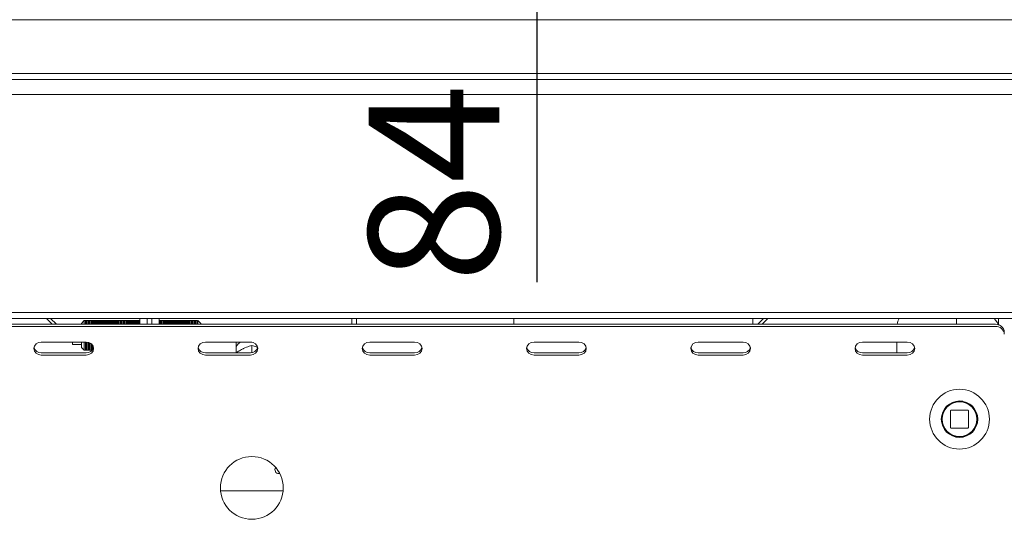
# Paper-space layout 'GMIA Blatt4' of a CAD drawing. Units: millimetres. Extents: x 5 to 415, y 5 to 292.
# Drawn here: x 87 to 113, y 183 to 197 of the extents above; entities that cross this region are included whole.
import ezdxf

# ---------------------------------------------------------------- set-up
doc = ezdxf.new("R2010")
doc.units = ezdxf.units.MM
doc.layers.add('BEMAßUNG', color=96, linetype='Continuous')
doc.styles.add('SLDTEXTSTYLE0', font='TXT', dxfattribs={"width": 0.75})
doc.dimstyles.new('SLDDIMSTYLE13', dxfattribs={"dimtxt": 3.5, "dimasz": 3.302, "dimexe": 0, "dimexo": 0.0625, "dimgap": 0.875, "dimtad": 1, "dimdec": 0, "dimlfac": 12.5, "dimrnd": 1e-09, "dimzin": 12, "dimdsep": 46, "dimtxsty": 'SLDTEXTSTYLE0', "dimsah": 1, "dimcen": 0.09, "dimadec": 0, "dimazin": 3, "dimtfac": 1, "dimtdec": 0, "dimtmove": 0, "dimatfit": 0, "dimfxl": 0, "dimfrac": 2, "dimtolj": 1, "dimtzin": 12, "dimarcsym": 0})

# ---------------------------------------------------------------- blocks, each defined once
blk = doc.blocks.new('_D_29')
at = {"layer": 'BEMAßUNG'}
for p, q in [((100.809, 208.779), (100.809, 215.129)), ((98.329, 208.779), (101.809, 208.779)), ((100.809, 208.779), (100.809, 202.099)), ((106.148, 202.099), (99.809, 202.099)), ((100.809, 202.099), (100.809, 189.792))]:
    blk.add_line(p, q, dxfattribs=at)
for points in [[(100.809, 208.779), (101.317, 212.081), (100.301, 212.081)], [(100.809, 202.099), (100.301, 198.797), (101.317, 198.797)]]:
    blk.add_solid(points, dxfattribs=at)
at = {"layer": 'BEMAßUNG', "insert": (96.297, 189.792), "char_height": 3.5, "attachment_point": 1, "rotation": 90, "style": 'SLDTEXTSTYLE0'}
blk.add_mtext('84', dxfattribs=at)

psp = doc.layouts.new('GMIA Blatt4')

# ---------------------------------------------------------------- linework, layer by layer
at = {"color": 7, "linetype": 'Continuous', "lineweight": 15}
for p, q in [((80.62129, 196.81885), (114.03729, 196.81885)), ((71.52929, 195.21885), (123.12929, 195.21885)), ((80.84929, 195.37885), (113.80929, 195.37885)), ((123.12929, 194.81885), (71.52929, 194.81885)), ((71.52929, 188.97885), (123.12929, 188.97885)), ((123.12929, 188.81885), (71.52929, 188.81885)), ((81.56929, 188.6637), (113.08929, 188.6637)), ((87.81951, 188.6637), (87.66436, 188.81885)), ((87.77707, 188.81885), (87.93243, 188.6637)), ((87.91277, 188.68333), (87.89313, 188.6637)), ((88.68129, 188.76685), (88.60129, 188.68685)), ((88.60129, 188.6637), (88.60129, 188.68685)), ((88.70929, 188.76685), (88.68129, 188.76685)), ((88.68129, 188.76685), (88.68129, 188.6637)), ((88.71329, 188.75885), (88.70929, 188.76685)), ((88.70929, 188.76685), (88.70929, 188.6637)), ((88.72129, 188.76685), (88.71329, 188.75885)), ((88.71329, 188.75885), (88.71329, 188.6637)), ((88.74929, 188.76685), (88.72129, 188.76685)), ((88.72129, 188.76685), (88.72129, 188.6637)), ((88.75329, 188.75885), (88.74929, 188.76685)), ((88.74929, 188.76685), (88.74929, 188.6637)), ((88.76129, 188.76685), (88.75329, 188.75885)), ((88.75329, 188.75885), (88.75329, 188.6637)), ((88.78929, 188.76685), (88.76129, 188.76685)), ((88.76129, 188.76685), (88.76129, 188.6637)), ((88.79329, 188.75885), (88.78929, 188.76685)), ((88.78929, 188.76685), (88.78929, 188.6637)), ((88.80129, 188.76685), (88.79329, 188.75885)), ((88.79329, 188.75885), (88.79329, 188.6637)), ((88.82929, 188.76685), (88.80129, 188.76685)), ((88.80129, 188.76685), (88.80129, 188.6637)), ((88.83329, 188.75885), (88.82929, 188.76685)), ((88.82929, 188.76685), (88.82929, 188.6637)), ((88.84129, 188.76685), (88.83329, 188.75885)), ((88.83329, 188.75885), (88.83329, 188.6637)), ((88.86929, 188.76685), (88.84129, 188.76685)), ((88.84129, 188.76685), (88.84129, 188.6637)), ((88.87329, 188.75885), (88.86929, 188.76685)), ((88.86929, 188.76685), (88.86929, 188.6637)), ((88.88129, 188.76685), (88.87329, 188.75885)), ((88.87329, 188.75885), (88.87329, 188.6637)), ((88.90929, 188.76685), (88.88129, 188.76685)), ((88.88129, 188.76685), (88.88129, 188.6637)), ((88.91329, 188.75885), (88.90929, 188.76685)), ((88.90929, 188.76685), (88.90929, 188.6637)), ((88.92129, 188.76685), (88.91329, 188.75885)), ((88.91329, 188.75885), (88.91329, 188.6637)), ((88.94929, 188.76685), (88.92129, 188.76685)), ((88.92129, 188.76685), (88.92129, 188.6637)), ((88.95329, 188.75885), (88.94929, 188.76685)), ((88.94929, 188.76685), (88.94929, 188.6637)), ((88.96129, 188.76685), (88.95329, 188.75885)), ((88.95329, 188.75885), (88.95329, 188.6637)), ((88.98929, 188.76685), (88.96129, 188.76685)), ((88.96129, 188.76685), (88.96129, 188.6637)), ((88.99329, 188.75885), (88.98929, 188.76685)), ((88.98929, 188.76685), (88.98929, 188.6637)), ((89.00129, 188.76685), (88.99329, 188.75885)), ((88.99329, 188.75885), (88.99329, 188.6637)), ((89.02929, 188.76685), (89.00129, 188.76685)), ((89.00129, 188.76685), (89.00129, 188.6637)), ((89.03329, 188.75885), (89.02929, 188.76685)), ((89.02929, 188.76685), (89.02929, 188.6637)), ((89.04129, 188.76685), (89.03329, 188.75885)), ((89.03329, 188.75885), (89.03329, 188.6637)), ((89.06929, 188.76685), (89.04129, 188.76685)), ((89.04129, 188.76685), (89.04129, 188.6637)), ((89.07329, 188.75885), (89.06929, 188.76685)), ((89.06929, 188.76685), (89.06929, 188.6637)), ((89.08129, 188.76685), (89.07329, 188.75885)), ((89.07329, 188.75885), (89.07329, 188.6637)), ((89.10929, 188.76685), (89.08129, 188.76685)), ((89.08129, 188.76685), (89.08129, 188.6637)), ((89.11329, 188.75885), (89.10929, 188.76685)), ((89.10929, 188.76685), (89.10929, 188.6637)), ((89.12129, 188.76685), (89.11329, 188.75885)), ((89.11329, 188.75885), (89.11329, 188.6637)), ((89.14929, 188.76685), (89.12129, 188.76685)), ((89.12129, 188.76685), (89.12129, 188.6637)), ((89.15329, 188.75885), (89.14929, 188.76685)), ((89.14929, 188.76685), (89.14929, 188.6637)), ((89.16129, 188.76685), (89.15329, 188.75885)), ((89.15329, 188.75885), (89.15329, 188.6637)), ((89.18929, 188.76685), (89.16129, 188.76685)), ((89.16129, 188.76685), (89.16129, 188.6637)), ((89.19329, 188.75885), (89.18929, 188.76685)), ((89.18929, 188.76685), (89.18929, 188.6637)), ((89.20129, 188.76685), (89.19329, 188.75885)), ((89.19329, 188.75885), (89.19329, 188.6637)), ((89.22929, 188.76685), (89.20129, 188.76685)), ((89.20129, 188.76685), (89.20129, 188.6637)), ((89.23329, 188.75885), (89.22929, 188.76685)), ((89.22929, 188.76685), (89.22929, 188.6637)), ((89.24129, 188.76685), (89.23329, 188.75885)), ((89.23329, 188.75885), (89.23329, 188.6637)), ((89.26929, 188.76685), (89.24129, 188.76685)), ((89.24129, 188.76685), (89.24129, 188.6637)), ((89.27329, 188.75885), (89.26929, 188.76685)), ((89.26929, 188.76685), (89.26929, 188.6637)), ((89.28129, 188.76685), (89.27329, 188.75885)), ((89.27329, 188.75885), (89.27329, 188.6637)), ((89.30929, 188.76685), (89.28129, 188.76685)), ((89.28129, 188.76685), (89.28129, 188.6637)), ((89.31329, 188.75885), (89.30929, 188.76685)), ((89.30929, 188.76685), (89.30929, 188.6637)), ((89.32129, 188.76685), (89.31329, 188.75885)), ((89.31329, 188.75885), (89.31329, 188.6637)), ((89.34929, 188.76685), (89.32129, 188.76685)), ((89.32129, 188.76685), (89.32129, 188.6637)), ((89.35329, 188.75885), (89.34929, 188.76685)), ((89.34929, 188.76685), (89.34929, 188.6637)), ((89.36129, 188.76685), (89.35329, 188.75885)), ((89.35329, 188.75885), (89.35329, 188.6637)), ((89.38929, 188.76685), (89.36129, 188.76685)), ((89.36129, 188.76685), (89.36129, 188.6637)), ((89.39329, 188.75885), (89.38929, 188.76685)), ((89.38929, 188.76685), (89.38929, 188.6637)), ((89.40129, 188.76685), (89.39329, 188.75885)), ((89.39329, 188.75885), (89.39329, 188.6637)), ((89.42929, 188.76685), (89.40129, 188.76685)), ((89.40129, 188.76685), (89.40129, 188.6637)), ((89.43329, 188.75885), (89.42929, 188.76685)), ((89.42929, 188.76685), (89.42929, 188.6637)), ((89.44129, 188.76685), (89.43329, 188.75885)), ((89.43329, 188.75885), (89.43329, 188.6637)), ((89.46929, 188.76685), (89.44129, 188.76685)), ((89.44129, 188.76685), (89.44129, 188.6637)), ((89.47329, 188.75885), (89.46929, 188.76685)), ((89.46929, 188.76685), (89.46929, 188.6637)), ((89.48129, 188.76685), (89.47329, 188.75885)), ((89.47329, 188.75885), (89.47329, 188.6637)), ((89.50929, 188.76685), (89.48129, 188.76685)), ((89.48129, 188.76685), (89.48129, 188.6637)), ((89.51329, 188.75885), (89.50929, 188.76685)), ((89.50929, 188.76685), (89.50929, 188.6637)), ((89.52129, 188.76685), (89.51329, 188.75885)), ((89.51329, 188.75885), (89.51329, 188.6637)), ((89.54929, 188.76685), (89.52129, 188.76685)), ((89.52129, 188.76685), (89.52129, 188.6637)), ((89.55329, 188.75885), (89.54929, 188.76685)), ((89.54929, 188.76685), (89.54929, 188.6637)), ((89.56129, 188.76685), (89.55329, 188.75885)), ((89.55329, 188.75885), (89.55329, 188.6637)), ((89.58929, 188.76685), (89.56129, 188.76685)), ((89.56129, 188.76685), (89.56129, 188.6637)), ((89.59329, 188.75885), (89.58929, 188.76685)), ((89.58929, 188.76685), (89.58929, 188.6637)), ((89.60129, 188.76685), (89.59329, 188.75885)), ((89.59329, 188.75885), (89.59329, 188.6637)), ((89.62929, 188.76685), (89.60129, 188.76685)), ((89.60129, 188.76685), (89.60129, 188.6637)), ((89.63329, 188.75885), (89.62929, 188.76685)), ((89.62929, 188.76685), (89.62929, 188.6637)), ((89.64129, 188.76685), (89.63329, 188.75885)), ((89.63329, 188.75885), (89.63329, 188.6637)), ((89.66929, 188.76685), (89.64129, 188.76685)), ((89.64129, 188.76685), (89.64129, 188.6637)), ((89.67329, 188.75885), (89.66929, 188.76685)), ((89.66929, 188.76685), (89.66929, 188.6637)), ((89.68129, 188.76685), (89.67329, 188.75885)), ((89.67329, 188.75885), (89.67329, 188.6637)), ((89.70929, 188.76685), (89.68129, 188.76685)), ((89.68129, 188.76685), (89.68129, 188.6637)), ((89.71329, 188.75885), (89.70929, 188.76685)), ((89.70929, 188.76685), (89.70929, 188.6637)), ((89.72129, 188.76685), (89.71329, 188.75885)), ((89.71329, 188.75885), (89.71329, 188.6637)), ((89.74929, 188.76685), (89.72129, 188.76685)), ((89.72129, 188.76685), (89.72129, 188.6637)), ((89.75329, 188.75885), (89.74929, 188.76685)), ((89.74929, 188.76685), (89.74929, 188.6637)), ((89.76129, 188.76685), (89.75329, 188.75885)), ((89.75329, 188.75885), (89.75329, 188.6637)), ((89.78929, 188.76685), (89.76129, 188.76685)), ((89.76129, 188.76685), (89.76129, 188.6637)), ((89.79329, 188.75885), (89.78929, 188.76685)), ((89.78929, 188.76685), (89.78929, 188.6637)), ((89.80129, 188.76685), (89.79329, 188.75885)), ((89.79329, 188.75885), (89.79329, 188.6637)), ((89.82929, 188.76685), (89.80129, 188.76685)), ((89.80129, 188.76685), (89.80129, 188.6637)), ((89.83329, 188.75885), (89.82929, 188.76685)), ((89.82929, 188.76685), (89.82929, 188.6637)), ((89.84129, 188.76685), (89.83329, 188.75885)), ((89.83329, 188.75885), (89.83329, 188.6637)), ((89.86929, 188.76685), (89.84129, 188.76685)), ((89.84129, 188.76685), (89.84129, 188.6637)), ((89.87329, 188.75885), (89.86929, 188.76685)), ((89.86929, 188.76685), (89.86929, 188.6637)), ((89.88129, 188.76685), (89.87329, 188.75885)), ((89.87329, 188.75885), (89.87329, 188.6637)), ((89.90929, 188.76685), (89.88129, 188.76685)), ((89.88129, 188.76685), (89.88129, 188.6637)), ((89.91329, 188.75885), (89.90929, 188.76685)), ((89.90929, 188.76685), (89.90929, 188.6637)), ((89.92129, 188.76685), (89.91329, 188.75885)), ((89.91329, 188.75885), (89.91329, 188.6637)), ((89.94929, 188.76685), (89.92129, 188.76685)), ((89.92129, 188.76685), (89.92129, 188.6637)), ((89.95329, 188.75885), (89.94929, 188.76685)), ((89.94929, 188.76685), (89.94929, 188.6637)), ((89.96129, 188.76685), (89.95329, 188.75885)), ((89.95329, 188.75885), (89.95329, 188.6637)), ((89.98929, 188.76685), (89.96129, 188.76685)), ((89.96129, 188.76685), (89.96129, 188.6637)), ((89.99329, 188.75885), (89.98929, 188.76685)), ((89.98929, 188.76685), (89.98929, 188.6637)), ((90.00129, 188.76685), (89.99329, 188.75885)), ((89.99329, 188.75885), (89.99329, 188.6637)), ((90.02929, 188.76685), (90.00129, 188.76685)), ((90.00129, 188.76685), (90.00129, 188.6637)), ((90.03329, 188.75885), (90.02929, 188.76685)), ((90.02929, 188.76685), (90.02929, 188.6637)), ((90.04129, 188.76685), (90.03329, 188.75885)), ((90.03329, 188.75885), (90.03329, 188.6637)), ((90.06929, 188.76685), (90.04129, 188.76685)), ((90.04129, 188.76685), (90.04129, 188.6637)), ((90.07329, 188.75885), (90.06929, 188.76685)), ((90.06929, 188.76685), (90.06929, 188.6637)), ((90.08129, 188.76685), (90.07329, 188.75885)), ((90.07329, 188.75885), (90.07329, 188.6637)), ((90.10929, 188.76685), (90.08129, 188.76685)), ((90.08129, 188.76685), (90.08129, 188.6637)), ((90.11329, 188.75885), (90.10929, 188.76685)), ((90.10929, 188.76685), (90.10929, 188.6637)), ((90.12129, 188.76685), (90.11329, 188.75885)), ((90.11329, 188.75885), (90.11329, 188.6637)), ((90.14929, 188.76685), (90.12129, 188.76685)), ((90.12129, 188.76685), (90.12129, 188.6637)), ((90.15329, 188.75885), (90.14929, 188.76685)), ((90.14929, 188.76685), (90.14929, 188.6637)), ((90.16129, 188.76685), (90.15329, 188.75885)), ((90.15329, 188.75885), (90.15329, 188.6637)), ((90.16929, 188.76685), (90.16129, 188.76685)), ((90.16129, 188.76685), (90.16129, 188.6637)), ((90.16929, 188.81885), (90.16929, 188.6637)), ((90.36929, 188.6637), (90.36929, 188.81885)), ((90.48929, 188.6637), (90.48929, 188.81885)), ((90.68929, 188.81885), (90.68929, 188.6637)), ((90.70929, 188.76685), (90.68929, 188.76685)), ((90.71329, 188.75885), (90.70929, 188.76685)), ((90.70929, 188.76685), (90.70929, 188.6637)), ((90.72129, 188.76685), (90.71329, 188.75885)), ((90.71329, 188.75885), (90.71329, 188.6637)), ((90.74929, 188.76685), (90.72129, 188.76685)), ((90.72129, 188.76685), (90.72129, 188.6637)), ((90.75329, 188.75885), (90.74929, 188.76685)), ((90.74929, 188.76685), (90.74929, 188.6637)), ((90.76129, 188.76685), (90.75329, 188.75885)), ((90.75329, 188.75885), (90.75329, 188.6637)), ((90.78929, 188.76685), (90.76129, 188.76685)), ((90.76129, 188.76685), (90.76129, 188.6637)), ((90.79329, 188.75885), (90.78929, 188.76685)), ((90.78929, 188.76685), (90.78929, 188.6637)), ((90.80129, 188.76685), (90.79329, 188.75885)), ((90.79329, 188.75885), (90.79329, 188.6637)), ((90.82929, 188.76685), (90.80129, 188.76685)), ((90.80129, 188.76685), (90.80129, 188.6637)), ((90.83329, 188.75885), (90.82929, 188.76685)), ((90.82929, 188.76685), (90.82929, 188.6637)), ((90.84129, 188.76685), (90.83329, 188.75885)), ((90.83329, 188.75885), (90.83329, 188.6637)), ((90.86929, 188.76685), (90.84129, 188.76685)), ((90.84129, 188.76685), (90.84129, 188.6637)), ((90.87329, 188.75885), (90.86929, 188.76685)), ((90.86929, 188.76685), (90.86929, 188.6637)), ((90.88129, 188.76685), (90.87329, 188.75885)), ((90.87329, 188.75885), (90.87329, 188.6637)), ((90.90929, 188.76685), (90.88129, 188.76685)), ((90.88129, 188.76685), (90.88129, 188.6637)), ((90.91329, 188.75885), (90.90929, 188.76685)), ((90.90929, 188.76685), (90.90929, 188.6637)), ((90.92129, 188.76685), (90.91329, 188.75885)), ((90.91329, 188.75885), (90.91329, 188.6637)), ((90.94929, 188.76685), (90.92129, 188.76685)), ((90.92129, 188.76685), (90.92129, 188.6637)), ((90.95329, 188.75885), (90.94929, 188.76685)), ((90.94929, 188.76685), (90.94929, 188.6637)), ((90.96129, 188.76685), (90.95329, 188.75885)), ((90.95329, 188.75885), (90.95329, 188.6637)), ((90.98929, 188.76685), (90.96129, 188.76685)), ((90.96129, 188.76685), (90.96129, 188.6637)), ((90.99329, 188.75885), (90.98929, 188.76685)), ((90.98929, 188.76685), (90.98929, 188.6637)), ((91.00129, 188.76685), (90.99329, 188.75885)), ((90.99329, 188.75885), (90.99329, 188.6637)), ((91.02929, 188.76685), (91.00129, 188.76685)), ((91.00129, 188.76685), (91.00129, 188.6637)), ((91.03329, 188.75885), (91.02929, 188.76685)), ((91.02929, 188.76685), (91.02929, 188.6637)), ((91.04129, 188.76685), (91.03329, 188.75885)), ((91.03329, 188.75885), (91.03329, 188.6637)), ((91.06929, 188.76685), (91.04129, 188.76685)), ((91.04129, 188.76685), (91.04129, 188.6637)), ((91.07329, 188.75885), (91.06929, 188.76685)), ((91.06929, 188.76685), (91.06929, 188.6637)), ((91.08129, 188.76685), (91.07329, 188.75885)), ((91.07329, 188.75885), (91.07329, 188.6637)), ((91.10929, 188.76685), (91.08129, 188.76685)), ((91.08129, 188.76685), (91.08129, 188.6637)), ((91.11329, 188.75885), (91.10929, 188.76685)), ((91.10929, 188.76685), (91.10929, 188.6637)), ((91.12129, 188.76685), (91.11329, 188.75885)), ((91.11329, 188.75885), (91.11329, 188.6637)), ((91.14929, 188.76685), (91.12129, 188.76685)), ((91.12129, 188.76685), (91.12129, 188.6637)), ((91.15329, 188.75885), (91.14929, 188.76685)), ((91.14929, 188.76685), (91.14929, 188.6637)), ((91.16129, 188.76685), (91.15329, 188.75885)), ((91.15329, 188.75885), (91.15329, 188.6637)), ((91.18929, 188.76685), (91.16129, 188.76685)), ((91.16129, 188.76685), (91.16129, 188.6637)), ((91.19329, 188.75885), (91.18929, 188.76685)), ((91.18929, 188.76685), (91.18929, 188.6637)), ((91.20129, 188.76685), (91.19329, 188.75885)), ((91.19329, 188.75885), (91.19329, 188.6637)), ((91.22929, 188.76685), (91.20129, 188.76685)), ((91.20129, 188.76685), (91.20129, 188.6637)), ((91.23329, 188.75885), (91.22929, 188.76685)), ((91.22929, 188.76685), (91.22929, 188.6637)), ((91.24129, 188.76685), (91.23329, 188.75885)), ((91.23329, 188.75885), (91.23329, 188.6637)), ((91.26929, 188.76685), (91.24129, 188.76685)), ((91.24129, 188.76685), (91.24129, 188.6637)), ((91.27329, 188.75885), (91.26929, 188.76685)), ((91.26929, 188.76685), (91.26929, 188.6637)), ((91.28129, 188.76685), (91.27329, 188.75885)), ((91.27329, 188.75885), (91.27329, 188.6637)), ((91.30929, 188.76685), (91.28129, 188.76685)), ((91.28129, 188.76685), (91.28129, 188.6637)), ((91.31329, 188.75885), (91.30929, 188.76685)), ((91.30929, 188.76685), (91.30929, 188.6637)), ((91.32129, 188.76685), (91.31329, 188.75885)), ((91.31329, 188.75885), (91.31329, 188.6637)), ((91.34929, 188.76685), (91.32129, 188.76685)), ((91.32129, 188.76685), (91.32129, 188.6637)), ((91.35329, 188.75885), (91.34929, 188.76685)), ((91.34929, 188.76685), (91.34929, 188.6637)), ((91.36129, 188.76685), (91.35329, 188.75885)), ((91.35329, 188.75885), (91.35329, 188.6637)), ((91.38929, 188.76685), (91.36129, 188.76685)), ((91.36129, 188.76685), (91.36129, 188.6637)), ((91.39329, 188.75885), (91.38929, 188.76685)), ((91.38929, 188.76685), (91.38929, 188.6637)), ((91.40129, 188.76685), (91.39329, 188.75885)), ((91.39329, 188.75885), (91.39329, 188.6637)), ((91.42929, 188.76685), (91.40129, 188.76685)), ((91.40129, 188.76685), (91.40129, 188.6637)), ((91.43329, 188.75885), (91.42929, 188.76685)), ((91.42929, 188.76685), (91.42929, 188.6637)), ((91.44129, 188.76685), (91.43329, 188.75885)), ((91.43329, 188.75885), (91.43329, 188.6637)), ((91.46929, 188.76685), (91.44129, 188.76685)), ((91.44129, 188.76685), (91.44129, 188.6637)), ((91.47329, 188.75885), (91.46929, 188.76685)), ((91.46929, 188.76685), (91.46929, 188.6637)), ((91.48129, 188.76685), (91.47329, 188.75885)), ((91.47329, 188.75885), (91.47329, 188.6637)), ((91.50929, 188.76685), (91.48129, 188.76685)), ((91.48129, 188.76685), (91.48129, 188.6637)), ((91.51329, 188.75885), (91.50929, 188.76685)), ((91.50929, 188.76685), (91.50929, 188.6637)), ((91.52129, 188.76685), (91.51329, 188.75885)), ((91.51329, 188.75885), (91.51329, 188.6637)), ((91.54929, 188.76685), (91.52129, 188.76685)), ((91.52129, 188.76685), (91.52129, 188.6637)), ((91.55329, 188.75885), (91.54929, 188.76685)), ((91.54929, 188.76685), (91.54929, 188.6637)), ((91.56129, 188.76685), (91.55329, 188.75885)), ((91.55329, 188.75885), (91.55329, 188.6637)), ((91.58929, 188.76685), (91.56129, 188.76685)), ((91.56129, 188.76685), (91.56129, 188.6637)), ((91.59329, 188.75885), (91.58929, 188.76685)), ((91.58929, 188.76685), (91.58929, 188.6637)), ((91.60129, 188.76685), (91.59329, 188.75885)), ((91.59329, 188.75885), (91.59329, 188.6637)), ((91.62929, 188.76685), (91.60129, 188.76685)), ((91.60129, 188.76685), (91.60129, 188.6637)), ((91.63329, 188.75885), (91.62929, 188.76685)), ((91.62929, 188.76685), (91.62929, 188.6637)), ((91.64129, 188.76685), (91.63329, 188.75885)), ((91.63329, 188.75885), (91.63329, 188.6637)), ((91.66929, 188.76685), (91.64129, 188.76685)), ((91.64129, 188.76685), (91.64129, 188.6637)), ((91.67329, 188.75885), (91.66929, 188.76685)), ((91.66929, 188.76685), (91.66929, 188.6637)), ((91.68129, 188.76685), (91.67329, 188.75885)), ((91.67329, 188.75885), (91.67329, 188.6637)), ((91.70929, 188.76685), (91.68129, 188.76685)), ((91.68129, 188.76685), (91.68129, 188.6637)), ((91.71329, 188.75885), (91.70929, 188.76685)), ((91.70929, 188.76685), (91.70929, 188.6637)), ((91.72129, 188.76685), (91.71329, 188.75885)), ((91.71329, 188.75885), (91.71329, 188.6637)), ((91.80129, 188.68685), (91.72129, 188.76685)), ((91.72129, 188.76685), (91.72129, 188.6637)), ((91.80129, 188.68685), (91.80129, 188.6637)), ((95.84929, 188.81885), (95.84929, 188.6637)), ((95.96929, 188.81885), (95.96929, 188.6637)), ((100.18929, 188.81885), (100.18929, 188.6637)), ((106.58929, 188.81885), (106.58929, 188.6637)), ((106.72615, 188.6637), (106.8815, 188.81885)), ((106.74581, 188.68333), (106.76544, 188.6637)), ((106.83906, 188.6637), (106.99421, 188.81885)), ((112.04929, 188.81885), (112.04929, 188.6637)), ((113.16929, 188.67748), (113.16929, 188.81885)), ((81.56929, 188.6037), (113.08929, 188.6037)), ((88.72929, 188.18801), (87.52929, 188.18801)), ((88.36129, 188.12685), (88.36129, 188.18801)), ((88.36129, 188.12685), (88.60129, 188.12685)), ((88.60129, 188.04685), (88.60129, 188.18801)), ((88.68129, 188.18801), (88.68129, 187.96685)), ((88.70929, 188.18801), (88.70929, 187.96685)), ((88.71329, 188.18801), (88.71329, 187.97485)), ((88.72129, 188.18801), (88.72129, 187.96685)), ((88.74929, 188.18714), (88.74929, 187.96685)), ((88.75329, 188.18675), (88.75329, 187.97485)), ((88.76129, 188.18578), (88.76129, 187.96685)), ((88.78929, 188.18003), (88.78929, 187.96685)), ((88.79329, 188.1789), (88.79329, 187.97485)), ((88.80129, 188.17639), (88.80129, 187.96685)), ((88.82929, 188.1648), (88.82929, 187.96685)), ((88.83329, 188.16275), (88.83329, 187.97485)), ((88.84129, 188.1583), (88.84129, 187.96685)), ((88.86929, 188.13849), (88.86929, 187.96685)), ((88.87329, 188.135), (88.87329, 187.97485)), ((88.88129, 188.12737), (88.88129, 187.96685)), ((88.90929, 188.0903), (88.90929, 187.9993)), ((93.12929, 188.18801), (91.92929, 188.18801)), ((92.74929, 188.18801), (92.74929, 187.9016)), ((93.13729, 188.18392), (93.13729, 188.18787)), ((93.16913, 188.09877), (93.16929, 188.09886)), ((93.16929, 188.09886), (93.16929, 187.9051)), ((93.16929, 188.09886), (93.16944, 188.09877)), ((97.52929, 188.18801), (96.32929, 188.18801)), ((101.92929, 188.18801), (100.72929, 188.18801)), ((106.32929, 188.18801), (105.12929, 188.18801)), ((110.72929, 188.18801), (109.52929, 188.18801)), ((110.44929, 187.9016), (110.44929, 188.18801)), ((87.52929, 187.9016), (88.72929, 187.9016)), ((87.52929, 187.8416), (88.72929, 187.8416)), ((88.60129, 188.04685), (88.68129, 187.96685)), ((88.68129, 187.96685), (88.70929, 187.96685)), ((88.70929, 187.96685), (88.71329, 187.97485)), ((88.71329, 187.97485), (88.72129, 187.96685)), ((88.72129, 187.96685), (88.74929, 187.96685)), ((88.74929, 187.96685), (88.75329, 187.97485)), ((88.75329, 187.97485), (88.76129, 187.96685)), ((88.76129, 187.96685), (88.78929, 187.96685)), ((88.78929, 187.96685), (88.79329, 187.97485)), ((88.79329, 187.97485), (88.80129, 187.96685)), ((88.80129, 187.96685), (88.82929, 187.96685)), ((88.82929, 187.96685), (88.83329, 187.97485)), ((88.83329, 187.97485), (88.84129, 187.96685)), ((88.84129, 187.96685), (88.86929, 187.96685)), ((88.86929, 187.96685), (88.87329, 187.97485)), ((88.87329, 187.97485), (88.88129, 187.96685)), ((88.88129, 187.96685), (88.88569, 187.96685)), ((88.91329, 188.08268), (88.91329, 188.00692)), ((88.92129, 188.0633), (88.92129, 188.0263)), ((91.92929, 187.9016), (93.12929, 187.9016)), ((91.92929, 187.8416), (93.12929, 187.8416)), ((92.89247, 187.98782), (92.92607, 188.0054)), ((96.32929, 187.9016), (97.52929, 187.9016)), ((96.32929, 187.8416), (97.52929, 187.8416)), ((100.72929, 187.9016), (101.92929, 187.9016)), ((100.72929, 187.8416), (101.92929, 187.8416)), ((105.12929, 187.9016), (106.32929, 187.9016)), ((105.12929, 187.8416), (106.32929, 187.8416)), ((109.52929, 187.9016), (110.72929, 187.9016)), ((109.52929, 187.8416), (110.72929, 187.8416)), ((112.21729, 186.60303), (112.12929, 186.60303)), ((112.20129, 186.60303), (112.20129, 186.60569)), ((111.88929, 186.34703), (111.88929, 185.89903)), ((112.35329, 186.36303), (111.90529, 186.36303)), ((112.36929, 185.89903), (112.36929, 186.34703)), ((111.90529, 185.88303), (112.35329, 185.88303)), ((93.91647, 184.66685), (93.88929, 184.66685)), ((94.00582, 184.20685), (92.33275, 184.20685))]:
    psp.add_line(p, q, dxfattribs=at)
at = {"color": 7, "linetype": 'Continuous', "lineweight": 15, "flags": 128}
for points in [[(113.05484, 188.81885), (113.10469, 188.76389), (113.19026, 188.64441)], [(87.52929, 188.18801), (87.45275, 188.17482), (87.38786, 188.13728), (87.34451, 188.08108), (87.32929, 188.0148), (87.34451, 187.94852), (87.38786, 187.89233), (87.45275, 187.85478), (87.52929, 187.8416)], [(88.72929, 187.8416), (88.80582, 187.85478), (88.87071, 187.89233), (88.91406, 187.94852), (88.92929, 188.0148), (88.91406, 188.08108), (88.87071, 188.13728), (88.80582, 188.17482), (88.72929, 188.18801)], [(91.92929, 188.18801), (91.85275, 188.17482), (91.78786, 188.13728), (91.74451, 188.08108), (91.72929, 188.0148), (91.74451, 187.94852), (91.78786, 187.89233), (91.85275, 187.85478), (91.92929, 187.8416)], [(93.12929, 187.8416), (93.20582, 187.85478), (93.27071, 187.89233), (93.31406, 187.94852), (93.32929, 188.0148), (93.31406, 188.08108), (93.27071, 188.13728), (93.20582, 188.17482), (93.12929, 188.18801)], [(96.32929, 188.18801), (96.25275, 188.17482), (96.18786, 188.13728), (96.14451, 188.08108), (96.12929, 188.0148), (96.14451, 187.94852), (96.18786, 187.89233), (96.25275, 187.85478), (96.32929, 187.8416)], [(97.52929, 187.8416), (97.60582, 187.85478), (97.67071, 187.89233), (97.71406, 187.94852), (97.72929, 188.0148), (97.71406, 188.08108), (97.67071, 188.13728), (97.60582, 188.17482), (97.52929, 188.18801)], [(100.72929, 188.18801), (100.65275, 188.17482), (100.58786, 188.13728), (100.54451, 188.08108), (100.52929, 188.0148), (100.54451, 187.94852), (100.58786, 187.89233), (100.65275, 187.85478), (100.72929, 187.8416)], [(101.92929, 187.8416), (102.00582, 187.85478), (102.07071, 187.89233), (102.11406, 187.94852), (102.12929, 188.0148), (102.11406, 188.08108), (102.07071, 188.13728), (102.00582, 188.17482), (101.92929, 188.18801)], [(105.12929, 188.18801), (105.05275, 188.17482), (104.98786, 188.13728), (104.94451, 188.08108), (104.92929, 188.0148), (104.94451, 187.94852), (104.98786, 187.89233), (105.05275, 187.85478), (105.12929, 187.8416)], [(106.32929, 187.8416), (106.40582, 187.85478), (106.47071, 187.89233), (106.51406, 187.94852), (106.52929, 188.0148), (106.51406, 188.08108), (106.47071, 188.13728), (106.40582, 188.17482), (106.32929, 188.18801)], [(109.52929, 188.18801), (109.45275, 188.17482), (109.38786, 188.13728), (109.34451, 188.08108), (109.32929, 188.0148), (109.34451, 187.94852), (109.38786, 187.89233), (109.45275, 187.85478), (109.52929, 187.8416)], [(110.72929, 187.8416), (110.80582, 187.85478), (110.87071, 187.89233), (110.91406, 187.94852), (110.92929, 188.0148), (110.91406, 188.08108), (110.87071, 188.13728), (110.80582, 188.17482), (110.72929, 188.18801)]]:
    psp.add_lwpolyline(points, dxfattribs=at)
at = {"color": 7, "linetype": 'Continuous', "lineweight": 15}
for centre, radius in [((112.12929, 186.12303), 0.8), ((112.12929, 186.12303), 0.488), ((112.12929, 186.12303), 0.48), ((112.12929, 186.12303), 0.464), ((93.16929, 184.28303), 0.84)]:
    psp.add_circle(centre, radius, dxfattribs=at)
for centre, radius, start, end in [((113.10429, 188.43853), 0.22567, 4.401856, 93.811451), ((113.10429, 188.37853), 0.22567, 4.40201, 93.811297), ((93.16926, 187.6119), 0.57292, 90.172893, 93.199627), ((87.5183, 188.09356), 0.19228, 194.689796, 273.274737), ((88.74027, 188.09356), 0.19228, 266.724864, 345.310603), ((91.9183, 188.09356), 0.19228, 194.689313, 273.275055), ((93.14027, 188.09356), 0.19228, 266.724904, 345.310645), ((96.3183, 188.09356), 0.19228, 194.689442, 273.27505), ((97.54027, 188.09356), 0.19228, 266.724945, 345.310553), ((100.7183, 188.09356), 0.19228, 194.689558, 273.274976), ((101.94027, 188.09356), 0.19228, 266.724904, 345.310645), ((105.1183, 188.09356), 0.19228, 194.689313, 273.275055), ((106.34027, 188.09356), 0.19228, 266.724786, 345.310681), ((109.5183, 188.09356), 0.19228, 194.689518, 273.27518), ((110.74027, 188.09356), 0.19228, 266.724907, 345.310725), ((111.90529, 186.34703), 0.016, 135, 180), ((111.90529, 186.34703), 0.016, 90, 135), ((112.35329, 186.34703), 0.016, 45, 90), ((112.35329, 186.34703), 0.016, 0, 45), ((111.90529, 185.89903), 0.016, 180, 225), ((111.90529, 185.89903), 0.016, 225, 270), ((112.35329, 185.89903), 0.016, 270, 0), ((93.88929, 184.76685), 0.1, 143.036946, 270)]:
    psp.add_arc(centre, radius, start, end, dxfattribs=at)
for points, knots in [([(110.46027, 188.6637), (110.46277, 188.69227), (110.46768, 188.74842), (110.49834, 188.79565), (110.5134, 188.81885)], [0, 0, 0, 0, 0.50884182, 1, 1, 1, 1]), ([(92.87295, 188.18801), (92.85875, 188.17864), (92.81081, 188.14703), (92.76901, 188.10425), (92.74934, 188.06879), (92.74929, 188.0687)], [0, 0, 0, 0, 0.29570565, 0.99816883, 1, 1, 1, 1]), ([(92.92607, 188.0054), (92.93193, 188.00832), (92.99095, 188.03777), (93.0747, 188.07105), (93.14598, 188.09198), (93.16913, 188.09877)], [0, 0, 0, 0, 0.06932917, 0.69767754, 1, 1, 1, 1]), ([(93.16944, 188.09877), (93.21329, 188.08661), (93.26251, 188.07295), (93.31633, 188.04852), (93.32221, 188.04585)], [0, 0, 0, 0, 0.89077237, 1, 1, 1, 1]), ([(92.75423, 187.9016), (92.76429, 187.90892), (92.80801, 187.94072), (92.85573, 187.96733), (92.89247, 187.98782)], [0, 0, 0, 0, 0.23020887, 1, 1, 1, 1]), ([(111.6602, 186.22482), (111.66022, 186.2249), (111.66026, 186.22507), (111.66054, 186.22638), (111.66099, 186.22838), (111.66161, 186.23109), (111.66236, 186.23431), (111.66323, 186.2379), (111.66416, 186.24164), (111.66479, 186.24405), (111.66511, 186.24525)], [0, 0, 0, 0, 0.12288595, 0.24497243, 0.36912925, 0.49367124, 0.61971412, 0.74629523, 0.87328977, 1, 1, 1, 1]), ([(111.70253, 186.34276), (111.70257, 186.34284), (111.70265, 186.34299), (111.70326, 186.34418), (111.70421, 186.34599), (111.70551, 186.34846), (111.70707, 186.35137), (111.70884, 186.35461), (111.71071, 186.35798), (111.71194, 186.36014), (111.71256, 186.36122)], [0, 0, 0, 0, 0.12288648, 0.24496557, 0.36914086, 0.49364703, 0.61971263, 0.74627512, 0.87327734, 1, 1, 1, 1]), ([(111.67215, 185.97664), (111.67213, 185.97672), (111.67208, 185.97688), (111.67167, 185.97816), (111.67105, 185.98012), (111.67023, 185.98278), (111.66927, 185.98594), (111.66823, 185.98948), (111.66718, 185.99318), (111.66652, 185.99559), (111.66619, 185.99679)], [0, 0, 0, 0, 0.122889965, 0.244982111, 0.369143024, 0.493666405, 0.619703891, 0.746280978, 0.873308994, 1, 1, 1, 1]), ([(111.72562, 185.86332), (111.72557, 185.86339), (111.72548, 185.86353), (111.72475, 185.86466), (111.72365, 185.86639), (111.72217, 185.86875), (111.72043, 185.87155), (111.71851, 185.8747), (111.71653, 185.878), (111.71527, 185.88015), (111.71464, 185.88123)], [0, 0, 0, 0, 0.12305637, 0.24533664, 0.36936507, 0.49375881, 0.61972719, 0.74616126, 0.87323508, 1, 1, 1, 1])]:
    psp.add_open_spline(points, degree=3, knots=knots, dxfattribs=at)

# ---------------------------------------------------------------- dimensions: what is measured, and where the dimension line sits
at = {"layer": 'BEMAßUNG'}
dim = psp.add_linear_dim(base=(100.8091953971, 202.0988461956), p1=(97.3292858045, 208.7788461956), p2=(107.1475195694, 202.0988461956), angle=90, dimstyle='SLDDIMSTYLE13', dxfattribs=at)
dim.commit()
dim.dimension.update_dxf_attribs({"geometry": '_D_29', "text_midpoint": (100.8091953971, 192.3778215724), "dimtype": 160})

doc.saveas('drawing.dxf')
